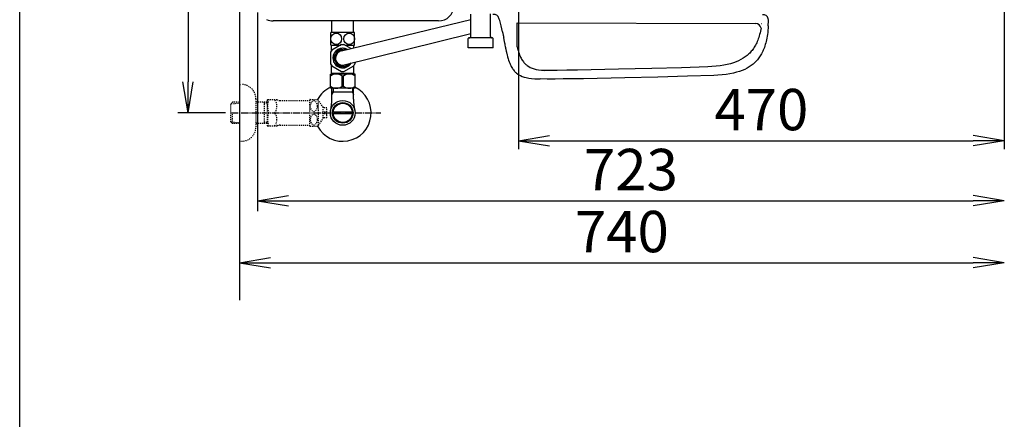
# Model space of a CAD drawing. Extents: x 0 to 2000, y 13 to 2915.
# Drawn here: x 180 to 1133, y 1879 to 2265 of the extents above; entities that cross this region are included whole.
import ezdxf

# ---------------------------------------------------------------- set-up
doc = ezdxf.new("R2010")
doc.units = 0
doc.linetypes.add('EXLTYPE2', pattern=[2, 1, -1])
doc.linetypes.add('EXLTYPE3', pattern=[10, 7, -1, 1, -1])
doc.layers.get('0').update_dxf_attribs({"linetype": 'CONTINUOUS'})
doc.layers.get('DEFPOINTS').update_dxf_attribs({"linetype": 'CONTINUOUS'})
for name, color, linetype in [('タンク', 7, 'CONTINUOUS'), ('便器', 7, 'CONTINUOUS'), ('便座', 7, 'CONTINUOUS'), ('寸法', 7, 'CONTINUOUS'), ('枠', 7, 'CONTINUOUS'), ('止水栓', 7, 'CONTINUOUS')]:
    doc.layers.add(name, color=color, linetype=linetype)
doc.styles.add('EXCADDIM1', font='monotxt', dxfattribs={"width": 0.84, "bigfont": 'extfont'})
doc.styles.get("Standard").update_dxf_attribs({"font": 'monotxt', "bigfont": 'extfont'})
doc.dimstyles.new('ISO-25', dxfattribs={"dimtxt": 2.5, "dimasz": 2.5, "dimexe": 1.25, "dimexo": 0.625, "dimtad": 1, "dimtxsty": 'STANDARD', "dimcen": 2.5, "dimazin": 3, "dimtfac": 1, "dimtmove": 0, "dimatfit": 3})

# ---------------------------------------------------------------- blocks, each defined once
blk = doc.blocks.new('EX_NORM')
at = {"color": 0, "linetype": 'CONTINUOUS'}
for q in [(-1, 0.167), (-1, 0), (-1, -0.167)]:
    blk.add_line((0, 0), q, dxfattribs=at)
blk = doc.blocks.new('*D18')
at = {"layer": 'DEFPOINTS', "color": 0}
for p in [(392.52, 2475), (342.92, 2175), (384.22, 2175)]:
    blk.add_point(p, dxfattribs=at)
at = {"layer": '寸法', "color": 3, "linetype": 'CONTINUOUS'}
for p, q in [((387.52, 2475), (332.92, 2475)), ((342.92, 2445), (342.92, 2205)), ((379.22, 2175), (332.92, 2175))]:
    blk.add_line(p, q, dxfattribs=at)
at = {"layer": '寸法', "color": 3, "xscale": 30, "yscale": 30, "zscale": 30}
for p, rotation in [((342.92, 2475), 90), ((342.92, 2175), 270)]:
    blk.add_blockref('EX_NORM', p, dxfattribs=dict(at, rotation=rotation))
at = {"layer": '寸法', "color": 2, "insert": (319.42, 2325), "char_height": 40, "attachment_point": 5, "rotation": 90, "style": 'EXCADDIM1'}
blk.add_mtext('300', dxfattribs=at)
blk = doc.blocks.new('*D20')
at = {"layer": 'DEFPOINTS', "color": 0}
for p in [(1132.51, 2120), (392.52, 2093), (1132.51, 2030)]:
    blk.add_point(p, dxfattribs=at)
at = {"layer": '寸法', "color": 3, "linetype": 'CONTINUOUS'}
blk.add_line((422.52, 2030), (1102.51, 2030), dxfattribs=at)
at = {"layer": '寸法', "color": 3, "xscale": 30, "yscale": 30, "zscale": 30, "rotation": 180}
blk.add_blockref('EX_NORM', (392.52, 2030), dxfattribs=at)
at = {"layer": '寸法', "color": 3, "xscale": 30, "yscale": 30, "zscale": 30}
blk.add_blockref('EX_NORM', (1132.51, 2030), dxfattribs=at)
at = {"layer": '寸法', "color": 2, "insert": (762.52, 2055), "char_height": 40, "attachment_point": 5, "style": 'EXCADDIM1'}
blk.add_mtext('740', dxfattribs=at)
blk = doc.blocks.new('*D21')
at = {"layer": 'DEFPOINTS', "color": 0}
for p in [(410.07, 2279), (1132.51, 2207), (1132.51, 2090)]:
    blk.add_point(p, dxfattribs=at)
at = {"layer": '寸法', "color": 3, "linetype": 'CONTINUOUS'}
for p, q in [((410.07, 2272), (410.07, 2080)), ((440.07, 2090), (1102.51, 2090))]:
    blk.add_line(p, q, dxfattribs=at)
at = {"layer": '寸法', "color": 3, "xscale": 30, "yscale": 30, "zscale": 30, "rotation": 180}
blk.add_blockref('EX_NORM', (410.07, 2090), dxfattribs=at)
at = {"layer": '寸法', "color": 3, "xscale": 30, "yscale": 30, "zscale": 30}
blk.add_blockref('EX_NORM', (1132.51, 2090), dxfattribs=at)
at = {"layer": '寸法', "color": 2, "insert": (771.29, 2115), "char_height": 40, "attachment_point": 5, "style": 'EXCADDIM1'}
blk.add_mtext('723', dxfattribs=at)
blk = doc.blocks.new('*D33')
at = {"layer": 'DEFPOINTS', "color": 0}
for p in [(1132.51, 2475), (662.51, 2386.5), (1132.51, 2148)]:
    blk.add_point(p, dxfattribs=at)
at = {"layer": '寸法', "color": 3, "linetype": 'CONTINUOUS'}
for p, q in [((1132.51, 2468), (1132.51, 2140)), ((662.51, 2379.5), (662.51, 2140)), ((692.51, 2148), (1102.51, 2148))]:
    blk.add_line(p, q, dxfattribs=at)
at = {"layer": '寸法', "color": 3, "xscale": 30, "yscale": 30, "zscale": 30, "rotation": 180}
blk.add_blockref('EX_NORM', (662.51, 2148), dxfattribs=at)
at = {"layer": '寸法', "color": 3, "xscale": 30, "yscale": 30, "zscale": 30}
blk.add_blockref('EX_NORM', (1132.51, 2148), dxfattribs=at)
at = {"layer": '寸法', "color": 2, "insert": (897.51, 2173), "char_height": 40, "attachment_point": 5, "style": 'EXCADDIM1'}
blk.add_mtext('470', dxfattribs=at)

msp = doc.modelspace()

# ---------------------------------------------------------------- linework, layer by layer
at = {"layer": 'タンク', "color": 7, "linetype": 'CONTINUOUS'}
msp.add_line((392.518, 2875), (392.518, 1994), dxfattribs=at)
at = {"layer": 'タンク', "color": 2, "linetype": 'CONTINUOUS'}
msp.add_line((585.246, 2264), (425.069, 2264), dxfattribs=at)
for centre, start, end in [((585.246, 2279), 270, 357.180802), ((425.069, 2279), 245.239207, 270)]:
    msp.add_arc(centre, 15, start, end, dxfattribs=at)
at = {"layer": '便器', "color": 6, "linetype": 'CONTINUOUS'}
for p, q in [((482.018, 2252.559), (482.018, 2264)), ((503.018, 2252.559), (503.018, 2264)), ((504.018, 2252.559), (481.018, 2252.559)), ((481.018, 2240.559), (481.018, 2252.559)), ((504.018, 2240.559), (504.018, 2252.559)), ((481.018, 2240.559), (490.61, 2240.559)), ((481.768, 2235.369), (481.768, 2240.559)), ((491.392, 2241.011), (481.865, 2235.511)), ((491.476, 2241.059), (493.56, 2241.059)), ((500.406, 2237.107), (493.645, 2241.011)), ((494.426, 2240.559), (504.018, 2240.559)), ((503.268, 2237.802), (503.268, 2240.559)), ((480.739, 2233.559), (480.739, 2222.559)), ((484.018, 2232.407), (484.018, 2228.059)), ((492.034, 2237.595), (484.503, 2233.247)), ((495.79, 2235.986), (493.003, 2237.595)), ((481.768, 2213.559), (481.768, 2220.749)), ((481.865, 2220.608), (491.392, 2215.108)), ((484.018, 2223.711), (484.018, 2228.059)), ((492.034, 2218.524), (484.503, 2222.872)), ((500.658, 2222.944), (493.003, 2218.524)), ((493.645, 2215.108), (503.171, 2220.608)), ((503.268, 2213.559), (503.268, 2220.749)), ((480.518, 2198.773), (480.518, 2212.573)), ((504.518, 2212.573), (480.518, 2212.573)), ((482.268, 2213.059), (481.768, 2213.559)), ((502.768, 2213.059), (482.268, 2213.059)), ((484.118, 2212.959), (484.118, 2212.573)), ((491.874, 2210.528), (493.162, 2210.528)), ((491.874, 2200.818), (491.874, 2210.528)), ((493.162, 2200.818), (493.162, 2210.528)), ((500.918, 2212.959), (500.918, 2212.573)), ((502.768, 2213.059), (503.268, 2213.559)), ((504.518, 2198.773), (504.518, 2212.573)), ((491.874, 2200.818), (493.162, 2200.818)), ((504.518, 2198.773), (480.518, 2198.773)), ((483.203, 2194.999), (481.989, 2192.897)), ((482.041, 2188.143), (482.041, 2198.773)), ((502.996, 2194.999), (482.041, 2194.999)), ((483.203, 2198.773), (483.203, 2194.999)), ((501.834, 2198.773), (501.834, 2194.999)), ((501.834, 2194.999), (503.047, 2192.897)), ((502.996, 2188.143), (502.996, 2198.773)), ((483.299, 2176), (501.737, 2176)), ((501.738, 2174), (483.299, 2174))]:
    msp.add_line(p, q, dxfattribs=at)
at = {"layer": '便器', "color": 6, "linetype": 'EXLTYPE3'}
msp.add_line((384.358, 2175), (529.501, 2175), dxfattribs=at)
at = {"layer": '便器', "color": 6, "linetype": 'CONTINUOUS'}
for radius in [12, 9.959, 9.273]:
    msp.add_circle((492.518, 2174.999), radius, dxfattribs=at)
for centre, radius, start, end in [((492.518, 2228.059), 13, 145.028999, 154.971001), ((492.518, 2228.059), 9.547, 60.191611, 180), ((492.518, 2228.059), 8, 73.678071, 180), ((492.518, 2228.059), 7, 95.542079, 180), ((492.518, 2228.059), 13, 205.028999, 214.971001), ((492.518, 2228.059), 9.547, 180, 327.438616), ((492.518, 2228.059), 8, 180, 313.974671), ((492.518, 2228.059), 7, 180, 275.6022), ((492.518, 2228.059), 13, 325.028999, 341.750063), ((486.169, 2203.591), 8.982, 50.563645, 128.982945), ((492.518, 2228.059), 13, 265.028999, 274.971001), ((498.868, 2203.591), 8.982, 51.017055, 129.436355), ((486.169, 2207.755), 8.982, 231.017055, 309.436355), ((498.868, 2207.755), 8.982, 230.563645, 308.982945), ((492.518, 2174.999), 27.5, 114.999267, 152.104997), ((492.518, 2174.999), 27.5, 207.894842, 64.996095), ((436.541, 2188.143), 45.5, 346.785665, 0), ((548.496, 2188.143), 45.5, 180, 193.214335)]:
    msp.add_arc(centre, radius, start, end, dxfattribs=at)
for centre in [(486.243, 2246.559), (498.793, 2246.559)]:
    msp.add_ellipse(centre, major_axis=(0, 5.5), ratio=0.95, dxfattribs=at)
at = {"layer": '便座', "color": 6, "linetype": 'CONTINUOUS'}
for p, q in [((491.36, 2235.027), (616.407, 2265.4)), ((661.142, 2239.001), (661.142, 2262)), ((492.72, 2221.093), (616.407, 2251.8))]:
    msp.add_line(p, q, dxfattribs=at)
at = {"layer": '便座', "color": 6, "linetype": 'CONTINUOUS', "flags": 128}
for points in [[(616.407, 2248.996), (616.407, 2270.389)], [(635.407, 2248.996), (635.407, 2270.876)], [(644.213, 2264.815), (643.944, 2265.69), (643.641, 2266.544), (643.274, 2267.362), (642.809, 2268.117), (642.519, 2268.484), (642.195, 2268.823), (641.87, 2269.105), (641.517, 2269.359), (640.762, 2269.747), (639.909, 2270.015), (638.914, 2270.163), (637.707, 2270.205), (637.672, 2270.205)], [(904.302, 2263.707), (904.302, 2264.406), (904.252, 2265.097), (904.175, 2265.676), (904.048, 2266.233), (903.899, 2266.706), (903.716, 2267.157), (903.511, 2267.545), (903.271, 2267.912), (903.01, 2268.23), (902.721, 2268.519), (902.065, 2269.013), (901.296, 2269.387), (900.393, 2269.655), (899.327, 2269.803), (898.601, 2269.824)], [(647.042, 2253.251), (645.68, 2259.262), (645.052, 2261.781), (644.389, 2264.208), (644.213, 2264.815)], [(647.042, 2253.251), (645.68, 2259.262), (645.052, 2261.781), (644.389, 2264.208), (644.213, 2264.815)], [(661.142, 2262), (891.942, 2261.386)], [(904.104, 2259.072), (903.97, 2256.934), (903.801, 2254.824), (903.596, 2252.87), (903.349, 2250.937), (903.081, 2249.145), (902.778, 2247.374), (902.453, 2245.716), (902.086, 2244.093), (901.705, 2242.569), (901.282, 2241.073), (900.844, 2239.662), (900.372, 2238.286), (899.885, 2236.981), (899.37, 2235.711), (898.826, 2234.504), (898.262, 2233.326), (897.676, 2232.211), (897.056, 2231.118), (896.42, 2230.081), (895.757, 2229.065), (895.073, 2228.098), (894.36, 2227.159), (893.619, 2226.263), (892.857, 2225.389), (892.067, 2224.549), (891.256, 2223.738), (889.534, 2222.199), (887.693, 2220.767), (885.724, 2219.441), (883.615, 2218.206), (881.357, 2217.07), (878.923, 2216.019), (876.298, 2215.066), (873.476, 2214.206), (870.428, 2213.436), (867.119, 2212.773), (863.535, 2212.209), (859.64, 2211.757), (855.385, 2211.419), (851.611, 2211.235)], [(897.748, 2261.37), (897.98, 2261.37)], [(904.104, 2259.072), (904.132, 2259.566), (904.153, 2260.067), (904.182, 2260.568), (904.203, 2261.068), (904.224, 2261.569), (904.245, 2262.063), (904.259, 2262.564), (904.28, 2263.065), (904.295, 2263.566), (904.302, 2263.707)], [(614.904, 2247.501), (615.391, 2247.578), (615.828, 2247.811), (616.16, 2248.178), (616.357, 2248.63), (616.407, 2248.996)], [(635.407, 2248.996), (635.485, 2248.51), (635.718, 2248.079), (636.085, 2247.741), (636.536, 2247.543), (636.903, 2247.501)], [(647.042, 2253.251), (647.155, 2252.764), (647.261, 2252.277), (647.366, 2251.79), (647.472, 2251.304), (647.578, 2250.81), (647.691, 2250.323), (647.797, 2249.836), (647.903, 2249.349), (648.016, 2248.862), (648.121, 2248.368), (648.227, 2247.882), (648.27, 2247.719)], [(897.147, 2257.065), (896.909, 2255.671), (896.584, 2254.013), (896.217, 2252.39), (895.836, 2250.866), (895.413, 2249.371), (894.975, 2247.959), (894.503, 2246.584), (894.016, 2245.278), (893.501, 2244.008), (892.958, 2242.802), (892.393, 2241.624), (891.807, 2240.509), (891.187, 2239.415), (890.552, 2238.378), (889.888, 2237.362), (889.204, 2236.395), (888.491, 2235.457), (887.751, 2234.561), (886.989, 2233.686), (886.198, 2232.846), (885.387, 2232.035), (883.665, 2230.497), (881.824, 2229.065), (879.855, 2227.738), (877.746, 2226.504), (875.488, 2225.368), (873.054, 2224.316), (870.429, 2223.364), (867.607, 2222.503), (864.559, 2221.734), (861.25, 2221.071), (857.666, 2220.506), (853.771, 2220.055), (849.516, 2219.716), (845.742, 2219.533)], [(614.403, 2247.501), (614.008, 2247.296), (613.902, 2247)], [(613.902, 2237.997), (613.902, 2247)], [(637.404, 2247.501), (614.403, 2247.501)], [(637.905, 2247), (637.707, 2247.395), (637.404, 2247.501)], [(637.905, 2237.997), (637.905, 2247)], [(649.37, 2241.941), (649.349, 2242.301), (649.067, 2243.924), (648.298, 2247.578), (648.27, 2247.719)], [(649.377, 2241.941), (649.293, 2241.447), (649.243, 2241.045)], [(649.243, 2241.045), (649.314, 2240.622), (649.589, 2239.316), (649.695, 2238.858)], [(649.695, 2238.858), (649.815, 2238.371), (649.928, 2237.884), (650.041, 2237.397), (650.153, 2236.91), (650.273, 2236.423), (650.386, 2235.937), (650.506, 2235.45), (650.619, 2234.963), (650.739, 2234.476), (650.852, 2233.989), (650.972, 2233.502), (651.085, 2233.023), (651.205, 2232.536), (651.325, 2232.049), (651.445, 2231.562), (651.557, 2231.075), (651.579, 2230.998)], [(661.142, 2239.001), (661.614, 2237.181), (662.115, 2235.396), (662.581, 2233.9), (663.089, 2232.447), (663.569, 2231.184), (664.077, 2229.97), (664.571, 2228.898), (665.093, 2227.86), (665.608, 2226.943), (666.151, 2226.054), (666.694, 2225.25), (667.259, 2224.481), (667.83, 2223.775), (668.423, 2223.105), (669.03, 2222.484), (669.665, 2221.891), (670.314, 2221.341), (670.991, 2220.819), (672.416, 2219.874), (673.969, 2219.027), (675.676, 2218.286), (677.56, 2217.644), (679.655, 2217.087), (682.019, 2216.621), (684.7, 2216.254), (687.229, 2216.034)], [(637.905, 2237.997), (613.902, 2237.997)], [(651.579, 2230.998), (652.051, 2229.177), (652.552, 2227.392), (653.018, 2225.897), (653.526, 2224.443), (654.006, 2223.18), (654.514, 2221.967), (655.008, 2220.894), (655.53, 2219.857), (656.045, 2218.94), (656.588, 2218.051), (657.131, 2217.246), (657.696, 2216.477), (658.267, 2215.772), (658.86, 2215.102), (659.467, 2214.481), (660.102, 2213.888), (660.751, 2213.338), (661.428, 2212.816), (662.853, 2211.87), (664.406, 2211.023), (666.113, 2210.283), (667.997, 2209.641), (670.092, 2209.083), (672.456, 2208.618), (675.137, 2208.251), (678.22, 2207.982), (681.805, 2207.827), (683.597, 2207.792)], [(845.742, 2219.533), (820.123, 2218.679), (791.569, 2217.875), (759.424, 2217.134), (719.518, 2216.358), (719.292, 2216.351)], [(719.292, 2216.351), (709.45, 2216.195), (699.925, 2216.089), (692.086, 2216.04), (685.007, 2216.04)], [(851.611, 2211.235), (825.992, 2210.381), (797.438, 2209.577), (765.293, 2208.836), (725.387, 2208.06), (725.161, 2208.053)], [(725.161, 2208.053), (715.318, 2207.898), (705.793, 2207.792), (697.955, 2207.743), (690.427, 2207.743), (683.597, 2207.792)]]:
    msp.add_lwpolyline(points, dxfattribs=at)
at = {"layer": '便座', "color": 6, "linetype": 'CONTINUOUS'}
msp.add_arc((891.927, 2256.072), 5.313, 10.766355, 89.847501, dxfattribs=at)
at = {"layer": '枠', "color": 7, "linetype": 'CONTINUOUS'}
msp.add_line((180, 115), (180, 2915), dxfattribs=at)
at = {"layer": '止水栓', "color": 3, "linetype": 'EXLTYPE2'}
for p, q in [((392.518, 2202.5), (394.518, 2202.5)), ((385.857, 2185.268), (384.358, 2183.769)), ((384.358, 2166.231), (384.358, 2183.769)), ((384.679, 2184.071), (392.518, 2184.316)), ((386.838, 2185.3), (385.858, 2185.269)), ((392.518, 2185.3), (386.838, 2185.3)), ((408.518, 2188.5), (408.518, 2161.5)), ((419.518, 2185.3), (408.518, 2185.3)), ((416.985, 2184.467), (415.542, 2185.3)), ((416.985, 2164.7), (416.985, 2185.3)), ((419.518, 2184.388), (416.985, 2184.467)), ((419.518, 2187.25), (419.807, 2187.75)), ((419.518, 2187.25), (419.518, 2162.75)), ((428.879, 2187.75), (419.807, 2187.75)), ((431.91, 2187), (460.791, 2187)), ((460.791, 2162.247), (460.791, 2187.748)), ((461.074, 2187.999), (468.056, 2187.999)), ((469.067, 2163.094), (469.067, 2186.901)), ((473.691, 2180.297), (469.067, 2186.901)), ((385.858, 2164.731), (385.858, 2174.999)), ((477.192, 2179.75), (473.684, 2179.75)), ((473.691, 2169.698), (473.691, 2180.297)), ((474.692, 2174), (474.692, 2176)), ((474.692, 2176), (477.192, 2176)), ((477.192, 2174), (474.692, 2174)), ((477.192, 2176), (477.192, 2179.75)), ((477.192, 2170.25), (477.192, 2174)), ((385.857, 2164.732), (384.358, 2166.231)), ((384.679, 2165.929), (392.518, 2165.685)), ((386.838, 2164.7), (385.858, 2164.731)), ((392.518, 2164.7), (386.838, 2164.7)), ((419.518, 2164.7), (408.518, 2164.7)), ((416.985, 2165.533), (415.542, 2164.7)), ((419.518, 2165.612), (416.985, 2165.533)), ((419.518, 2162.75), (419.807, 2162.25)), ((428.879, 2162.25), (419.807, 2162.25)), ((431.91, 2163), (460.791, 2163)), ((469.067, 2163.094), (473.691, 2169.698)), ((477.192, 2170.25), (473.691, 2170.25)), ((461.074, 2161.998), (468.056, 2161.998)), ((392.518, 2147.5), (394.518, 2147.5))]:
    msp.add_line(p, q, dxfattribs=at)
at = {"layer": '止水栓', "color": 3, "linetype": 'EXLTYPE2', "flags": 128}
for points in [[(468.056, 2181.498), (468.044, 2181.937), (468.003, 2182.377), (467.937, 2182.806), (467.846, 2183.226), (467.729, 2183.634), (467.59, 2184.027), (467.426, 2184.398), (467.241, 2184.747), (467.036, 2185.072), (466.811, 2185.372), (466.57, 2185.638), (466.311, 2185.878), (466.04, 2186.08), (465.759, 2186.249), (465.468, 2186.383), (465.171, 2186.478), (464.87, 2186.534), (464.565, 2186.554), (464.26, 2186.534), (463.96, 2186.478), (463.662, 2186.383), (463.371, 2186.249), (463.091, 2186.08), (462.822, 2185.878), (462.566, 2185.638), (462.324, 2185.37), (462.097, 2185.072), (461.892, 2184.747), (461.706, 2184.398), (461.54, 2184.027), (461.401, 2183.634), (461.284, 2183.226), (461.194, 2182.806), (461.128, 2182.377), (461.089, 2181.937), (461.076, 2181.498), (461.089, 2181.056), (461.13, 2180.619), (461.194, 2180.189), (461.284, 2179.769), (461.401, 2179.362), (461.54, 2178.969), (461.704, 2178.597), (461.889, 2178.248), (462.097, 2177.921), (462.322, 2177.623), (462.563, 2177.355), (462.822, 2177.118), (463.093, 2176.915), (463.374, 2176.744), (463.662, 2176.613), (463.96, 2176.517), (464.26, 2176.461), (464.565, 2176.442), (464.87, 2176.461), (465.171, 2176.517), (465.468, 2176.613), (465.759, 2176.747), (466.04, 2176.915)], [(467.937, 2180.189), (468.003, 2180.619), (468.042, 2181.058), (468.056, 2181.498)], [(468.056, 2168.5), (468.044, 2168.939), (468.003, 2169.379), (467.937, 2169.808), (467.846, 2170.228), (467.729, 2170.636), (467.59, 2171.029), (467.426, 2171.4), (467.241, 2171.749), (467.036, 2172.076), (466.811, 2172.374), (466.57, 2172.643), (466.311, 2172.88), (466.04, 2173.082), (465.759, 2173.251), (465.468, 2173.385), (465.171, 2173.48), (464.87, 2173.539), (464.565, 2173.556), (464.26, 2173.539), (463.96, 2173.48), (463.662, 2173.385), (463.371, 2173.251), (463.091, 2173.082), (462.822, 2172.88), (462.566, 2172.643), (462.324, 2172.374), (462.097, 2172.076), (461.892, 2171.749), (461.706, 2171.4), (461.54, 2171.029), (461.401, 2170.636), (461.284, 2170.228), (461.194, 2169.808), (461.128, 2169.379), (461.089, 2168.939), (461.076, 2168.5), (461.089, 2168.058), (461.13, 2167.621), (461.194, 2167.191), (461.284, 2166.769), (461.401, 2166.361), (461.54, 2165.97), (461.704, 2165.599), (461.889, 2165.248), (462.097, 2164.923), (462.322, 2164.625), (462.563, 2164.357), (462.822, 2164.12), (463.093, 2163.915), (463.374, 2163.746), (463.662, 2163.615), (463.96, 2163.519), (464.26, 2163.461), (464.565, 2163.441), (464.87, 2163.461), (465.171, 2163.519), (465.468, 2163.615), (465.759, 2163.746), (466.04, 2163.915)], [(466.04, 2176.915), (466.311, 2177.118), (466.567, 2177.355), (466.809, 2177.623), (467.036, 2177.921), (467.241, 2178.246), (467.426, 2178.597), (467.59, 2178.969), (467.729, 2179.362), (467.846, 2179.769), (467.937, 2180.189)], [(466.04, 2163.915), (466.311, 2164.12), (466.567, 2164.357), (466.809, 2164.625), (467.036, 2164.923), (467.241, 2165.248), (467.426, 2165.599), (467.59, 2165.97), (467.729, 2166.361), (467.846, 2166.769), (467.937, 2167.191)], [(467.937, 2167.191), (468.003, 2167.621), (468.042, 2168.058), (468.056, 2168.5)]]:
    msp.add_lwpolyline(points, dxfattribs=at)
at = {"layer": '止水栓', "color": 3, "linetype": 'EXLTYPE2'}
for centre, radius, start, end in [((394.518, 2188.5), 14, 0, 90), ((438.419, 2181.375), 18.612, 159.969519, 200.030481), ((418.696, 2181.375), 10.183, 321.240977, 38.759023), ((431.91, 2193.5), 6.5, 242.204228, 270), ((464.565, 2183.749), 5.5, 129.402573, 133.338501), ((464.565, 2183.749), 5.5, 35.004379, 50.597412), ((438.419, 2168.625), 18.612, 159.969519, 200.030481), ((418.696, 2168.625), 10.183, 321.240977, 38.759023), ((431.91, 2156.5), 6.5, 90, 117.795772), ((464.565, 2166.249), 5.5, 226.661499, 230.597427), ((464.565, 2166.249), 5.5, 309.402588, 324.996918), ((394.518, 2161.5), 14, 270, 0)]:
    msp.add_arc(centre, radius, start, end, dxfattribs=at)

# ---------------------------------------------------------------- dimensions: what is measured, and where the dimension line sits
at = {"layer": '寸法', "color": 3, "linetype": 'CONTINUOUS'}
dim = msp.add_linear_dim(base=(342.923, 2175), p1=(392.518, 2475), p2=(384.217, 2175), angle=90, text='300', dimstyle='ISO-25', override={"dimtxt": 40, "dimasz": 30, "dimexe": 10, "dimexo": 5, "dimgap": 0, "dimtad": 1, "dimjust": 0, "dimtih": 0, "dimtoh": 0, "dimdec": 2, "dimzin": 8, "dimlunit": 2, "dimtxsty": 'EXCADDIM1', "dimblk1": 'EX_NORM', "dimblk2": 'EX_NORM', "dimsah": 1, "dimse1": 0, "dimse2": 0, "dimclrd": 3, "dimclre": 3, "dimclrt": 2, "dimtmove": 2}, dxfattribs=at)
dim.commit()
dim.dimension.update_dxf_attribs({"geometry": '*D18', "text_midpoint": (319.423, 2325), "dimtype": 160})
for base, p1, p2, override, picture, middle in [((1132.515, 2148), (662.515, 2386.5), (1132.515, 2475), {"dimtxt": 40, "dimasz": 30, "dimexe": 8, "dimexo": 7, "dimgap": 0, "dimtad": 1, "dimjust": 0, "dimtih": 0, "dimtoh": 0, "dimdec": 1, "dimzin": 8, "dimlunit": 2, "dimtxsty": 'EXCADDIM1', "dimblk1": 'EX_NORM', "dimblk2": 'EX_NORM', "dimsah": 1, "dimse1": 0, "dimse2": 0, "dimclrd": 3, "dimclre": 3, "dimclrt": 2, "dimtmove": 2}, '*D33', (897.515, 2173)), ((1132.515, 2030), (392.518, 2093), (1132.515, 2120), {"dimtxt": 40, "dimasz": 30, "dimexe": 0, "dimexo": 0, "dimgap": 0, "dimtad": 1, "dimjust": 0, "dimtih": 0, "dimtoh": 0, "dimdec": 1, "dimzin": 8, "dimlunit": 2, "dimtxsty": 'EXCADDIM1', "dimblk1": 'EX_NORM', "dimblk2": 'EX_NORM', "dimsah": 1, "dimse1": 1, "dimse2": 1, "dimclrd": 3, "dimclre": 3, "dimclrt": 2, "dimtmove": 2}, '*D20', (762.516, 2055))]:
    dim = msp.add_linear_dim(base=base, p1=p1, p2=p2, dimstyle='ISO-25', override=override, dxfattribs=at)
    dim.commit()
    dim.dimension.update_dxf_attribs({"geometry": picture, "text_midpoint": middle, "dimtype": 160})
dim = msp.add_linear_dim(base=(1132.515, 2090), p1=(410.069, 2279), p2=(1132.515, 2207), text='723', dimstyle='ISO-25', override={"dimtxt": 40, "dimasz": 30, "dimexe": 10, "dimexo": 7, "dimgap": 0, "dimtad": 1, "dimjust": 0, "dimtih": 0, "dimtoh": 0, "dimdec": 1, "dimzin": 8, "dimlunit": 2, "dimtxsty": 'EXCADDIM1', "dimblk1": 'EX_NORM', "dimblk2": 'EX_NORM', "dimsah": 1, "dimse1": 0, "dimse2": 1, "dimclrd": 3, "dimclre": 3, "dimclrt": 2, "dimtmove": 2}, dxfattribs=at)
dim.commit()
dim.dimension.update_dxf_attribs({"geometry": '*D21', "text_midpoint": (771.292, 2115), "dimtype": 160})

doc.saveas('drawing.dxf')
